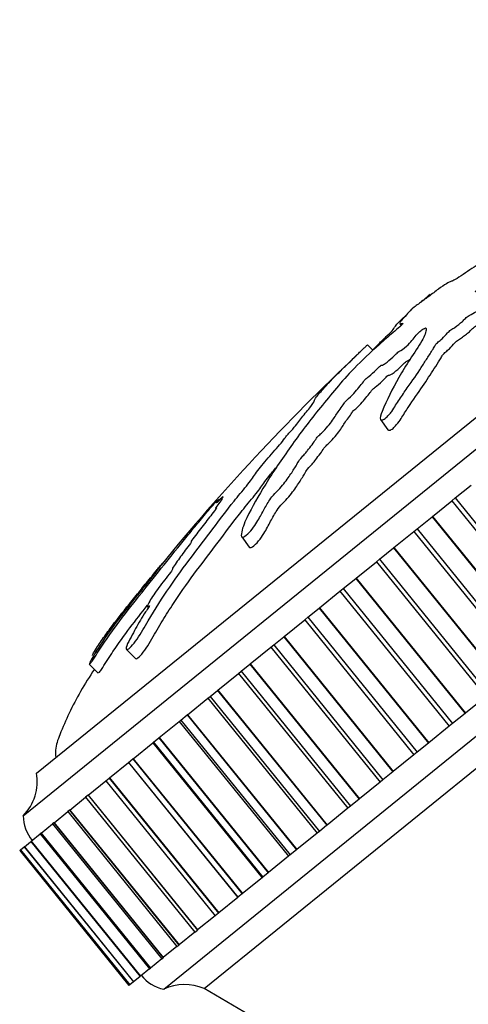
# Model space of a CAD drawing. Units: millimetres. Extents: x 0 to 1192, y 0 to 2005.
# Drawn here: x 616 to 634, y 1392 to 1431 of the extents above; entities that cross this region are included whole.
import ezdxf

# ---------------------------------------------------------------- set-up
doc = ezdxf.new("R2010")
doc.units = ezdxf.units.MM
doc.layers.add('DV1_Défaut', color=7, linetype='Continuous')
doc.layers.add('Défaut', color=7, linetype='Continuous')

# ---------------------------------------------------------------- blocks, each defined once
blk = doc.blocks.new('SE')
at = {"layer": 'DV1_Défaut', "color": 7, "linetype": 'Continuous'}
for p, q in [((615.748, 1399.398), (655.382, 1431.493)), ((616.284, 1401.119), (653.587, 1431.326)), ((621.412, 1392.403), (661.046, 1424.499)), ((623.038, 1392.433), (660.679, 1422.914)), ((632.147, 1420.423), (632.155, 1420.428)), ((631.406, 1419.824), (631.4, 1419.817)), ((630.92, 1419.238), (630.978, 1419.159)), ((629.624, 1418.381), (629.842, 1418.163)), ((630.148, 1415.37), (630.446, 1414.958)), ((633.156, 1412.208), (633.803, 1412.732)), ((633.019, 1412.097), (633.156, 1412.208)), ((633.156, 1412.208), (637.561, 1406.768)), ((632.241, 1411.467), (633.019, 1412.097)), ((633.019, 1412.097), (637.424, 1406.657)), ((631.621, 1410.965), (632.225, 1411.454)), ((632.241, 1411.467), (632.225, 1411.454)), ((632.225, 1411.454), (636.631, 1406.014)), ((632.241, 1411.467), (636.646, 1406.027)), ((631.486, 1410.856), (631.621, 1410.965)), ((631.621, 1410.965), (636.026, 1405.525)), ((624.552, 1410.645), (624.854, 1410.227)), ((630.687, 1410.208), (631.486, 1410.856)), ((631.486, 1410.856), (635.891, 1405.416)), ((630.113, 1409.744), (630.671, 1410.196)), ((630.687, 1410.208), (630.671, 1410.196)), ((630.671, 1410.196), (635.077, 1404.756)), ((630.687, 1410.208), (635.092, 1404.768)), ((629.981, 1409.637), (630.113, 1409.744)), ((630.113, 1409.744), (634.518, 1404.304)), ((629.166, 1408.977), (629.981, 1409.637)), ((629.981, 1409.637), (634.387, 1404.197)), ((628.642, 1408.553), (629.15, 1408.964)), ((629.166, 1408.977), (629.15, 1408.964)), ((629.15, 1408.964), (633.556, 1403.524)), ((629.166, 1408.977), (633.571, 1403.536)), ((628.514, 1408.449), (628.642, 1408.553)), ((628.642, 1408.553), (633.047, 1403.113)), ((627.687, 1407.779), (628.514, 1408.449)), ((628.514, 1408.449), (632.919, 1403.009)), ((627.216, 1407.398), (627.672, 1407.767)), ((627.687, 1407.779), (627.672, 1407.767)), ((627.672, 1407.767), (632.077, 1402.327)), ((627.687, 1407.779), (632.092, 1402.339)), ((627.093, 1407.298), (627.216, 1407.398)), ((627.216, 1407.398), (631.622, 1401.958)), ((626.259, 1406.623), (627.093, 1407.298)), ((627.093, 1407.298), (631.498, 1401.858)), ((625.843, 1406.286), (626.245, 1406.611)), ((626.259, 1406.623), (626.245, 1406.611)), ((626.245, 1406.611), (630.65, 1401.171)), ((626.259, 1406.623), (630.664, 1401.183)), ((624.891, 1405.515), (625.726, 1406.192)), ((625.726, 1406.192), (625.843, 1406.286)), ((625.726, 1406.192), (630.132, 1400.752)), ((625.843, 1406.286), (630.248, 1400.846)), ((619.901, 1406.107), (620.271, 1405.738)), ((618.409, 1405.513), (618.77, 1405.151)), ((624.527, 1405.221), (624.877, 1405.504)), ((624.891, 1405.515), (624.877, 1405.504)), ((624.877, 1405.504), (629.283, 1400.064)), ((624.891, 1405.515), (629.296, 1400.075)), ((623.591, 1404.462), (624.423, 1405.136)), ((624.423, 1405.136), (624.527, 1405.221)), ((624.423, 1405.136), (628.828, 1399.696)), ((624.527, 1405.221), (628.933, 1399.781)), ((623.19, 1404.138), (623.277, 1404.208)), ((623.277, 1404.208), (623.578, 1404.452)), ((623.277, 1404.208), (627.682, 1398.768)), ((623.591, 1404.462), (623.578, 1404.452)), ((623.578, 1404.452), (627.983, 1399.012)), ((623.591, 1404.462), (627.996, 1399.022)), ((634.387, 1404.197), (633.571, 1403.536)), ((622.366, 1403.471), (623.19, 1404.138)), ((623.19, 1404.138), (627.596, 1398.698)), ((622.1, 1403.255), (622.355, 1403.461)), ((622.366, 1403.471), (622.355, 1403.461)), ((622.355, 1403.461), (626.76, 1398.021)), ((622.366, 1403.471), (626.772, 1398.031)), ((633.556, 1403.524), (633.047, 1403.113)), ((633.571, 1403.536), (633.556, 1403.524)), ((621.225, 1402.547), (622.036, 1403.203)), ((622.036, 1403.203), (622.1, 1403.255)), ((622.036, 1403.203), (626.441, 1397.763)), ((622.1, 1403.255), (626.505, 1397.815)), ((632.919, 1403.009), (632.092, 1402.339)), ((633.047, 1403.113), (632.919, 1403.009)), ((620.174, 1401.696), (620.967, 1402.337)), ((620.967, 1402.337), (621.003, 1402.366)), ((620.967, 1402.337), (625.372, 1396.897)), ((621.003, 1402.366), (621.214, 1402.538)), ((621.003, 1402.366), (625.408, 1396.926)), ((621.225, 1402.547), (621.214, 1402.538)), ((621.214, 1402.538), (625.62, 1397.098)), ((621.225, 1402.547), (625.631, 1397.107)), ((632.077, 1402.327), (631.622, 1401.958)), ((632.092, 1402.339), (632.077, 1402.327)), ((631.498, 1401.858), (630.664, 1401.183)), ((631.622, 1401.958), (631.498, 1401.858)), ((619.22, 1400.922), (619.989, 1401.546)), ((619.989, 1401.546), (619.992, 1401.548)), ((619.989, 1401.546), (624.394, 1396.106)), ((619.992, 1401.548), (620.164, 1401.687)), ((619.992, 1401.548), (624.397, 1396.108)), ((620.174, 1401.696), (620.164, 1401.687)), ((620.164, 1401.687), (624.569, 1396.247)), ((620.174, 1401.696), (624.58, 1396.256)), ((630.65, 1401.171), (630.248, 1400.846)), ((630.664, 1401.183), (630.65, 1401.171)), ((618.367, 1400.232), (619.074, 1400.805)), ((619.074, 1400.805), (619.211, 1400.915)), ((619.074, 1400.805), (623.48, 1395.365)), ((619.22, 1400.922), (619.211, 1400.915)), ((619.211, 1400.915), (623.616, 1395.475)), ((619.22, 1400.922), (623.625, 1395.482)), ((630.132, 1400.752), (629.296, 1400.075)), ((630.248, 1400.846), (630.132, 1400.752)), ((618.359, 1400.226), (618.255, 1400.141)), ((618.367, 1400.232), (618.359, 1400.226)), ((618.359, 1400.226), (622.764, 1394.786)), ((618.367, 1400.232), (622.772, 1394.792)), ((617.622, 1399.628), (618.255, 1400.141)), ((618.255, 1400.141), (622.66, 1394.701)), ((629.283, 1400.064), (628.933, 1399.781)), ((629.296, 1400.075), (629.283, 1400.064)), ((616.988, 1399.115), (617.539, 1399.561)), ((617.615, 1399.623), (617.539, 1399.561)), ((617.539, 1399.561), (621.944, 1394.121)), ((617.622, 1399.628), (617.615, 1399.623)), ((617.615, 1399.623), (622.02, 1394.183)), ((617.622, 1399.628), (622.027, 1394.188)), ((628.828, 1399.696), (627.996, 1399.022)), ((628.933, 1399.781), (628.828, 1399.696)), ((616.47, 1398.696), (616.93, 1399.068)), ((616.982, 1399.111), (616.93, 1399.068)), ((616.93, 1399.068), (621.335, 1393.628)), ((616.988, 1399.115), (616.982, 1399.111)), ((616.982, 1399.111), (621.387, 1393.671)), ((616.988, 1399.115), (621.393, 1393.675)), ((627.983, 1399.012), (627.682, 1398.768)), ((627.996, 1399.022), (627.983, 1399.012)), ((616.07, 1398.372), (616.432, 1398.665)), ((616.465, 1398.692), (616.432, 1398.665)), ((616.432, 1398.665), (620.838, 1393.225)), ((616.47, 1398.696), (616.465, 1398.692)), ((616.465, 1398.692), (620.87, 1393.252)), ((616.47, 1398.696), (620.875, 1393.256)), ((627.596, 1398.698), (626.772, 1398.031)), ((627.682, 1398.768), (627.596, 1398.698)), ((615.791, 1398.146), (616.04, 1398.347)), ((616.067, 1398.369), (616.049, 1398.355)), ((616.049, 1398.355), (620.454, 1392.915)), ((616.07, 1398.372), (616.067, 1398.369)), ((616.067, 1398.369), (620.472, 1392.929)), ((616.07, 1398.372), (620.475, 1392.932)), ((615.603, 1397.994), (615.633, 1398.018)), ((615.603, 1397.994), (620.009, 1392.554)), ((615.635, 1398.019), (615.633, 1398.018)), ((615.633, 1398.018), (620.039, 1392.578)), ((615.636, 1398.02), (615.635, 1398.019)), ((615.635, 1398.019), (620.04, 1392.579)), ((615.636, 1398.02), (615.782, 1398.139)), ((615.636, 1398.02), (620.041, 1392.58)), ((615.789, 1398.145), (615.782, 1398.139)), ((615.782, 1398.139), (620.187, 1392.699)), ((615.791, 1398.146), (615.789, 1398.145)), ((615.789, 1398.145), (620.195, 1392.705)), ((615.791, 1398.146), (620.197, 1392.706)), ((626.505, 1397.815), (626.441, 1397.763)), ((626.76, 1398.021), (626.505, 1397.815)), ((626.772, 1398.031), (626.76, 1398.021)), ((626.441, 1397.763), (625.631, 1397.107)), ((625.62, 1397.098), (625.408, 1396.926)), ((625.631, 1397.107), (625.62, 1397.098)), ((625.372, 1396.897), (624.58, 1396.256)), ((625.408, 1396.926), (625.372, 1396.897)), ((624.569, 1396.247), (624.397, 1396.108)), ((624.58, 1396.256), (624.569, 1396.247)), ((624.394, 1396.106), (623.625, 1395.482)), ((624.397, 1396.108), (624.394, 1396.106)), ((623.616, 1395.475), (623.48, 1395.365)), ((623.625, 1395.482), (623.616, 1395.475)), ((623.48, 1395.365), (622.772, 1394.792)), ((622.66, 1394.701), (622.027, 1394.188)), ((622.66, 1394.701), (622.764, 1394.786)), ((622.772, 1394.792), (622.764, 1394.786)), ((621.944, 1394.121), (621.393, 1393.675)), ((621.944, 1394.121), (622.02, 1394.183)), ((622.027, 1394.188), (622.02, 1394.183)), ((621.335, 1393.628), (620.875, 1393.256)), ((621.335, 1393.628), (621.387, 1393.671)), ((621.393, 1393.675), (621.387, 1393.671)), ((620.838, 1393.225), (620.475, 1392.932)), ((620.838, 1393.225), (620.87, 1393.252)), ((620.875, 1393.256), (620.87, 1393.252)), ((620.187, 1392.699), (620.041, 1392.58)), ((620.187, 1392.699), (620.195, 1392.705)), ((620.197, 1392.706), (620.195, 1392.705)), ((620.445, 1392.907), (620.197, 1392.706)), ((620.454, 1392.915), (620.472, 1392.929)), ((620.475, 1392.932), (620.472, 1392.929)), ((620.039, 1392.578), (620.008, 1392.554)), ((620.039, 1392.578), (620.04, 1392.579)), ((620.041, 1392.58), (620.04, 1392.579))]:
    blk.add_line(p, q, dxfattribs=at)
for centre, radius, start, end in [((689.241, 1354.064), 87.688, 133.23584, 140.78314), ((614.311, 1400.789), 2, 315.9019, 9.4783), ((617.348, 1399.408), 1.6, 180.3751, 219.0448), ((621.698, 1393.876), 1.5, 217.6093, 258.9708), ((622.258, 1390.591), 2, 67.0658, 115.0448), ((562.775, 1288.663), 120, 43.64626, 59.85497)]:
    blk.add_arc(centre, radius, start, end, dxfattribs=at)
for points, knots in [([(631.06, 1419.259), (631.065, 1419.248), (631.016, 1419.19), (630.839, 1419.035), (630.743, 1418.959), (630.56, 1418.8), (630.47, 1418.719), (630.289, 1418.558), (630.196, 1418.479), (629.735, 1418.082), (629.387, 1417.748), (628.802, 1417.144), (628.595, 1416.898), (628.157, 1416.381), (627.941, 1416.121), (627.306, 1415.335), (626.903, 1414.806), (626.161, 1413.765), (625.819, 1413.252), (625.221, 1412.286), (624.975, 1411.86), (624.653, 1411.185), (624.562, 1410.956), (624.536, 1410.722), (624.533, 1410.676), (624.566, 1410.62), (624.611, 1410.621), (624.751, 1410.711), (624.84, 1410.791), (625, 1410.978), (625.069, 1411.077), (625.238, 1411.344), (625.316, 1411.497), (625.48, 1411.794), (625.56, 1411.936), (625.699, 1412.156), (625.747, 1412.233), (625.91, 1412.411), (626.003, 1412.498), (626.247, 1412.767), (626.361, 1412.929), (626.563, 1413.216), (626.644, 1413.344), (626.752, 1413.527), (626.784, 1413.585), (626.86, 1413.71), (626.901, 1413.778), (627.03, 1413.913), (627.076, 1413.958), (627.154, 1414.047), (627.183, 1414.086), (627.262, 1414.196), (627.322, 1414.275), (627.456, 1414.44), (627.498, 1414.507), (627.556, 1414.603), (627.581, 1414.641), (627.67, 1414.734), (627.721, 1414.778), (627.956, 1415.01), (628.111, 1415.195), (628.319, 1415.487), (628.377, 1415.598), (628.527, 1415.809), (628.6, 1415.895), (628.669, 1415.995), (628.676, 1416.017), (628.709, 1416.074), (628.744, 1416.12), (628.887, 1416.235), (628.985, 1416.335), (629.152, 1416.513), (629.214, 1416.591), (629.338, 1416.743), (629.407, 1416.823), (629.484, 1416.926), (629.499, 1416.954), (629.584, 1417.042), (629.631, 1417.068), (629.776, 1417.183), (629.881, 1417.284), (630.018, 1417.419), (630.06, 1417.463), (630.126, 1417.529), (630.158, 1417.558), (630.185, 1417.568), (630.189, 1417.564), (630.211, 1417.562), (630.233, 1417.567), (630.307, 1417.609), (630.359, 1417.647), (630.512, 1417.769), (630.621, 1417.861), (630.757, 1417.995), (630.799, 1418.04), (630.902, 1418.13), (630.927, 1418.131), (631.046, 1418.201), (631.173, 1418.303), (631.35, 1418.477), (631.403, 1418.546), (631.514, 1418.682), (631.567, 1418.75), (631.677, 1418.866), (631.724, 1418.912), (631.828, 1418.995), (631.881, 1419.03), (631.985, 1419.082), (631.987, 1419.052), (631.984, 1418.909), (631.941, 1418.757), (631.686, 1418.321), (631.502, 1418.058), (631.174, 1417.552), (631.024, 1417.306), (630.616, 1416.591), (630.402, 1416.172), (630.164, 1415.57), (630.104, 1415.43), (630.159, 1415.354), (630.179, 1415.347), (630.239, 1415.352), (630.286, 1415.37), (630.388, 1415.459), (630.433, 1415.51), (630.524, 1415.606), (630.568, 1415.656), (630.668, 1415.79), (630.706, 1415.865), (630.808, 1416.025), (630.859, 1416.105), (631.016, 1416.341), (631.122, 1416.495), (631.433, 1416.941), (631.629, 1417.217), (631.87, 1417.592), (631.945, 1417.714), (632.107, 1417.964), (632.194, 1418.092), (632.299, 1418.268), (632.315, 1418.315), (632.385, 1418.414), (632.427, 1418.459), (632.53, 1418.544), (632.586, 1418.585), (632.719, 1418.713), (632.775, 1418.785), (632.885, 1418.904), (632.936, 1418.952), (633.037, 1419.019), (633.088, 1419.052), (633.245, 1419.162), (633.364, 1419.245), (633.488, 1419.368), (633.525, 1419.408), (633.617, 1419.493), (633.676, 1419.534), (633.823, 1419.623), (633.914, 1419.672), (634.063, 1419.761), (634.118, 1419.799), (634.221, 1419.88), (634.278, 1419.925), (634.413, 1419.998), (634.474, 1420.015), (634.602, 1420.056), (634.671, 1420.082), (634.885, 1420.165), (635.031, 1420.223), (635.436, 1420.365), (635.699, 1420.453), (636.306, 1420.676), (636.615, 1420.776), (637.096, 1420.9), (637.246, 1420.92), (637.55, 1421.037), (637.671, 1421.104), (637.816, 1421.224), (637.865, 1421.265), (637.944, 1421.345), (637.962, 1421.381), (637.921, 1421.428), (637.854, 1421.428), (637.751, 1421.447), (637.699, 1421.453), (637.54, 1421.467), (637.431, 1421.466), (637.097, 1421.441), (636.864, 1421.391), (636.168, 1421.225), (635.688, 1421.1), (635.053, 1420.897), (634.923, 1420.852), (634.64, 1420.741), (634.487, 1420.673), (634.213, 1420.565), (634.098, 1420.531), (633.999, 1420.524), (633.975, 1420.52), (633.974, 1420.54), (633.986, 1420.557), (634.04, 1420.597), (634.065, 1420.611), (634.19, 1420.69), (634.311, 1420.769), (634.447, 1420.889), (634.483, 1420.925), (634.522, 1420.971), (634.533, 1420.987), (634.586, 1421.023), (634.611, 1421.039), (634.737, 1421.117), (634.84, 1421.18), (635.057, 1421.337), (635.17, 1421.429), (635.244, 1421.516), (635.249, 1421.534), (635.298, 1421.592), (635.366, 1421.637), (635.525, 1421.737), (635.63, 1421.802), (635.795, 1421.915), (635.85, 1421.955), (635.922, 1422.013), (635.942, 1422.033), (635.997, 1422.072), (636.021, 1422.084), (636.142, 1422.149), (636.231, 1422.194), (636.415, 1422.288), (636.521, 1422.342), (636.685, 1422.459), (636.732, 1422.498), (636.834, 1422.577), (636.886, 1422.601), (637.016, 1422.661), (637.095, 1422.693), (637.329, 1422.788), (637.479, 1422.844), (637.7, 1422.924), (637.773, 1422.95), (637.919, 1423.001), (638.003, 1423.032), (638.176, 1423.134), (638.237, 1423.175), (638.354, 1423.255), (638.422, 1423.298), (638.538, 1423.338), (638.619, 1423.368), (638.881, 1423.474), (639.074, 1423.561), (639.356, 1423.684), (639.451, 1423.723), (639.686, 1423.861), (639.816, 1423.95), (640.019, 1424.046), (640.084, 1424.06), (640.206, 1424.085), (640.266, 1424.096), (640.476, 1424.148), (640.651, 1424.205), (640.951, 1424.319), (641.055, 1424.358), (641.232, 1424.438), (641.296, 1424.471), (641.416, 1424.546), (641.468, 1424.586), (641.549, 1424.644), (641.578, 1424.665), (641.641, 1424.697), (641.665, 1424.703), (641.719, 1424.708), (641.743, 1424.701), (641.829, 1424.693), (641.897, 1424.692), (642.119, 1424.698), (642.29, 1424.711), (642.502, 1424.682), (642.559, 1424.661), (642.769, 1424.684), (642.922, 1424.749), (643.294, 1424.962), (643.451, 1425.134), (643.452, 1425.346), (643.324, 1425.383), (642.969, 1425.47), (642.703, 1425.475), (641.857, 1425.359), (641.226, 1425.115), (640.232, 1424.747), (639.885, 1424.611), (639.464, 1424.477), (639.359, 1424.459), (639.158, 1424.396), (639.075, 1424.363), (638.868, 1424.262), (638.752, 1424.202), (638.451, 1424.057), (638.296, 1423.998), (638.02, 1423.902), (637.912, 1423.875), (637.663, 1423.766), (637.564, 1423.716), (637.406, 1423.634), (637.353, 1423.605), (637.266, 1423.565), (637.237, 1423.557), (637.091, 1423.513), (636.828, 1423.355), (636.384, 1423.102), (636.18, 1422.991), (635.733, 1422.727), (635.47, 1422.556), (634.95, 1422.203), (634.689, 1422.02), (634.188, 1421.682), (633.979, 1421.556), (633.631, 1421.327), (633.51, 1421.244), (633.281, 1421.09), (633.169, 1421.018), (633.045, 1420.955), (633.021, 1420.954), (632.945, 1420.928), (632.889, 1420.9), (632.716, 1420.793), (632.606, 1420.718), (632.361, 1420.54), (632.221, 1420.429), (632.035, 1420.292), (631.998, 1420.27), (631.893, 1420.195), (631.82, 1420.137), (631.699, 1420.045), (631.646, 1420.007), (631.534, 1419.924), (631.47, 1419.874), (631.406, 1419.824)], [0, 0, 0, 0, 0.003823, 0.003823, 0.007856, 0.007856, 0.011889, 0.011889, 0.015922, 0.015922, 0.032055, 0.032055, 0.048187, 0.048187, 0.064319, 0.064319, 0.096584, 0.096584, 0.128849, 0.128849, 0.161114, 0.161114, 0.177246, 0.177246, 0.181279, 0.181279, 0.185313, 0.185313, 0.189346, 0.189346, 0.193379, 0.193379, 0.201445, 0.201445, 0.209511, 0.209511, 0.213544, 0.213544, 0.217577, 0.217577, 0.225644, 0.225644, 0.23371, 0.23371, 0.237743, 0.237743, 0.241776, 0.241776, 0.243793, 0.243793, 0.245809, 0.245809, 0.249842, 0.249842, 0.253875, 0.253875, 0.255892, 0.255892, 0.257909, 0.257909, 0.265975, 0.265975, 0.274041, 0.274041, 0.278074, 0.278074, 0.280091, 0.280091, 0.282107, 0.282107, 0.28614, 0.28614, 0.290173, 0.290173, 0.294206, 0.294206, 0.296223, 0.296223, 0.29824, 0.29824, 0.302273, 0.302273, 0.304289, 0.304289, 0.305297, 0.305297, 0.306306, 0.306306, 0.308322, 0.308322, 0.310339, 0.310339, 0.314372, 0.314372, 0.316389, 0.316389, 0.318405, 0.318405, 0.322438, 0.322438, 0.326471, 0.326471, 0.330504, 0.330504, 0.332521, 0.332521, 0.334538, 0.334538, 0.338571, 0.338571, 0.354703, 0.354703, 0.370835, 0.370835, 0.386968, 0.386968, 0.419233, 0.419233, 0.427299, 0.427299, 0.429316, 0.429316, 0.431332, 0.431332, 0.433349, 0.433349, 0.435365, 0.435365, 0.439398, 0.439398, 0.443431, 0.443431, 0.451498, 0.451498, 0.46763, 0.46763, 0.475696, 0.475696, 0.483762, 0.483762, 0.487796, 0.487796, 0.489812, 0.489812, 0.491829, 0.491829, 0.495862, 0.495862, 0.497878, 0.497878, 0.499895, 0.499895, 0.503928, 0.503928, 0.505945, 0.505945, 0.507961, 0.507961, 0.511994, 0.511994, 0.514011, 0.514011, 0.516027, 0.516027, 0.52006, 0.52006, 0.524093, 0.524093, 0.53216, 0.53216, 0.548292, 0.548292, 0.564425, 0.564425, 0.572491, 0.572491, 0.576524, 0.576524, 0.57854, 0.57854, 0.580557, 0.580557, 0.58459, 0.58459, 0.588623, 0.588623, 0.596689, 0.596689, 0.612822, 0.612822, 0.645087, 0.645087, 0.653153, 0.653153, 0.661219, 0.661219, 0.669285, 0.669285, 0.671302, 0.671302, 0.67231, 0.67231, 0.673318, 0.673318, 0.677352, 0.677352, 0.679368, 0.679368, 0.680376, 0.680376, 0.681385, 0.681385, 0.685418, 0.685418, 0.689451, 0.689451, 0.691467, 0.691467, 0.693484, 0.693484, 0.697517, 0.697517, 0.699534, 0.699534, 0.700542, 0.700542, 0.70155, 0.70155, 0.705583, 0.705583, 0.709616, 0.709616, 0.711633, 0.711633, 0.713649, 0.713649, 0.717683, 0.717683, 0.725749, 0.725749, 0.729782, 0.729782, 0.733815, 0.733815, 0.735832, 0.735832, 0.737848, 0.737848, 0.741881, 0.741881, 0.749947, 0.749947, 0.753981, 0.753981, 0.758014, 0.758014, 0.762047, 0.762047, 0.76608, 0.76608, 0.774146, 0.774146, 0.778179, 0.778179, 0.780196, 0.780196, 0.782212, 0.782212, 0.783221, 0.783221, 0.784229, 0.784229, 0.786245, 0.786245, 0.790278, 0.790278, 0.798345, 0.798345, 0.802378, 0.802378, 0.806411, 0.806411, 0.814477, 0.814477, 0.822543, 0.822543, 0.838676, 0.838676, 0.870941, 0.870941, 0.887073, 0.887073, 0.895139, 0.895139, 0.899172, 0.899172, 0.903205, 0.903205, 0.911272, 0.911272, 0.919338, 0.919338, 0.923371, 0.923371, 0.925388, 0.925388, 0.927404, 0.927404, 0.93547, 0.93547, 0.943537, 0.943537, 0.951603, 0.951603, 0.959669, 0.959669, 0.967735, 0.967735, 0.971768, 0.971768, 0.975801, 0.975801, 0.979834, 0.979834, 0.983868, 0.983868, 0.987901, 0.987901, 0.991934, 0.991934, 0.99395, 0.99395, 0.995967, 0.995967, 0.997983, 0.997983, 1, 1, 1, 1]), ([(630.446, 1414.958), (630.459, 1414.94), (630.482, 1414.932), (630.554, 1414.945), (630.605, 1414.972), (630.699, 1415.061), (630.742, 1415.108), (630.87, 1415.245), (630.928, 1415.331), (631.069, 1415.562), (631.166, 1415.714), (631.463, 1416.16), (631.665, 1416.443), (632.022, 1416.963), (632.161, 1417.19), (632.391, 1417.546), (632.473, 1417.667), (632.576, 1417.837), (632.603, 1417.888), (632.648, 1417.968), (632.67, 1418), (632.749, 1418.081), (632.804, 1418.122), (632.955, 1418.244), (633.027, 1418.331), (633.13, 1418.448), (633.164, 1418.488), (633.266, 1418.578), (633.32, 1418.607), (633.426, 1418.679), (633.481, 1418.718), (633.589, 1418.796), (633.647, 1418.837), (633.745, 1418.926), (633.781, 1418.966), (633.867, 1419.051), (633.923, 1419.099), (634.083, 1419.204), (634.172, 1419.248), (634.32, 1419.336), (634.369, 1419.365), (634.482, 1419.45), (634.544, 1419.503), (634.691, 1419.592), (634.752, 1419.606), (634.881, 1419.648), (634.949, 1419.673), (635.164, 1419.755), (635.312, 1419.815), (635.584, 1419.911), (635.715, 1419.954), (636.128, 1420.096), (636.446, 1420.222), (636.917, 1420.368), (637.074, 1420.411), (637.399, 1420.492), (637.552, 1420.511), (637.862, 1420.631), (637.984, 1420.702), (638.129, 1420.825), (638.178, 1420.866), (638.247, 1420.94), (638.256, 1420.967), (638.247, 1420.983)], [0, 0, 0, 0, 0.016251, 0.016251, 0.029222, 0.029222, 0.042194, 0.042194, 0.068138, 0.068138, 0.120026, 0.120026, 0.2238, 0.2238, 0.327575, 0.327575, 0.379463, 0.379463, 0.405407, 0.405407, 0.418379, 0.418379, 0.43135, 0.43135, 0.457294, 0.457294, 0.470266, 0.470266, 0.483238, 0.483238, 0.49621, 0.49621, 0.509182, 0.509182, 0.522153, 0.522153, 0.535125, 0.535125, 0.561069, 0.561069, 0.574041, 0.574041, 0.587013, 0.587013, 0.612957, 0.612957, 0.6389, 0.6389, 0.690788, 0.690788, 0.742675, 0.742675, 0.84645, 0.84645, 0.898338, 0.898338, 0.950225, 0.950225, 0.976169, 0.976169, 0.989141, 0.989141, 1, 1, 1, 1]), ([(631.79, 1420.114), (631.797, 1420.121), (631.805, 1420.127), (631.869, 1420.183), (631.918, 1420.227), (632.022, 1420.32), (632.084, 1420.372), (632.147, 1420.423)], [0, 0, 0, 0, 0.058863, 0.058863, 0.529431, 0.529431, 1, 1, 1, 1]), ([(631.4, 1419.817), (631.326, 1419.739), (631.257, 1419.663), (631.132, 1419.519), (631.031, 1419.416), (630.949, 1419.315), (630.933, 1419.291), (630.925, 1419.273)], [0, 0, 0, 0, 0.409481, 0.409481, 0.818961, 0.818961, 1, 1, 1, 1]), ([(629.832, 1418.177), (629.925, 1418.272), (630.016, 1418.365), (630.214, 1418.559), (630.32, 1418.661), (630.518, 1418.853), (630.612, 1418.947), (630.7, 1419.056), (630.706, 1419.079), (630.747, 1419.148), (630.786, 1419.197), (630.927, 1419.344), (631.023, 1419.436), (631.147, 1419.548), (631.159, 1419.559), (631.171, 1419.569)], [0, 0, 0, 0, 0.163554, 0.163554, 0.327417, 0.327417, 0.491279, 0.491279, 0.655142, 0.655142, 0.819004, 0.819004, 0.982866, 0.982866, 1, 1, 1, 1]), ([(630.921, 1419.237), (630.923, 1419.235), (630.925, 1419.233), (630.937, 1419.228), (630.956, 1419.23), (630.991, 1419.24), (631.003, 1419.245), (631.015, 1419.25)], [0, 0, 0, 0, 0.155223, 0.155223, 0.768587, 0.768587, 1, 1, 1, 1]), ([(618.535, 1405.859), (618.533, 1405.863), (618.541, 1405.882), (618.554, 1405.913), (618.565, 1405.935), (618.624, 1406.037), (618.686, 1406.132), (618.793, 1406.297), (618.848, 1406.378), (619.014, 1406.622), (619.129, 1406.783), (619.487, 1407.268), (619.747, 1407.595), (620.169, 1408.118), (620.313, 1408.295), (620.595, 1408.642), (620.733, 1408.812), (620.955, 1409.082), (621.038, 1409.183), (621.14, 1409.308), (621.167, 1409.341), (621.169, 1409.344), (621.157, 1409.33), (621.204, 1409.388), (621.273, 1409.471), (621.349, 1409.562), (621.369, 1409.586), (621.33, 1409.539), (621.311, 1409.515), (621.271, 1409.465), (621.241, 1409.428), (621.307, 1409.504), (621.336, 1409.537), (621.368, 1409.574), (621.356, 1409.558), (621.289, 1409.473), (621.231, 1409.401), (621.166, 1409.317), (621.153, 1409.3), (621.159, 1409.303), (621.162, 1409.304), (621.085, 1409.205), (621.007, 1409.109), (620.862, 1408.93), (620.792, 1408.843), (620.588, 1408.588), (620.454, 1408.419), (620.033, 1407.892), (619.747, 1407.536), (619.238, 1406.854), (618.991, 1406.504), (618.646, 1405.96), (618.523, 1405.758), (618.411, 1405.539), (618.399, 1405.498), (618.443, 1405.536), (618.459, 1405.551), (618.504, 1405.603), (618.54, 1405.654), (618.647, 1405.82), (618.713, 1405.928), (618.851, 1406.142), (618.921, 1406.248), (619.133, 1406.561), (619.276, 1406.765), (619.713, 1407.364), (620.011, 1407.743), (620.908, 1408.868), (621.499, 1409.61), (622.226, 1410.51), (622.371, 1410.688), (622.649, 1411.031), (622.783, 1411.195), (623.069, 1411.541), (623.227, 1411.727), (623.438, 1411.972), (623.481, 1412.022), (623.547, 1412.096), (623.571, 1412.123), (623.57, 1412.118), (623.557, 1412.102), (623.507, 1412.039), (623.471, 1411.991), (623.531, 1412.049), (623.563, 1412.082), (623.618, 1412.141), (623.645, 1412.171), (623.635, 1412.156), (623.627, 1412.144), (623.58, 1412.082), (623.542, 1412.032), (623.542, 1412.012), (623.575, 1412.039), (623.689, 1412.159), (623.735, 1412.21), (623.812, 1412.291), (623.8, 1412.271), (623.761, 1412.211), (623.729, 1412.165), (623.722, 1412.138), (623.727, 1412.138), (623.757, 1412.163), (623.775, 1412.18), (623.78, 1412.179), (623.762, 1412.156), (623.703, 1412.077), (623.647, 1412.003), (623.541, 1411.862), (623.483, 1411.784), (623.503, 1411.784), (623.529, 1411.806), (623.563, 1411.83), (623.528, 1411.784), (623.438, 1411.665), (623.372, 1411.581), (623.171, 1411.323), (623.034, 1411.146), (622.825, 1410.878), (622.755, 1410.788), (622.615, 1410.608), (622.543, 1410.513), (622.507, 1410.445), (622.514, 1410.443), (622.528, 1410.439), (622.527, 1410.427), (622.417, 1410.284), (622.346, 1410.19), (622.148, 1409.924), (622.033, 1409.761), (621.852, 1409.51), (621.784, 1409.417), (621.75, 1409.337), (621.773, 1409.339), (621.67, 1409.188), (621.585, 1409.081), (621.423, 1408.875), (621.341, 1408.771), (621.113, 1408.468), (620.982, 1408.278), (620.83, 1408.025), (620.779, 1407.939), (620.739, 1407.844), (620.735, 1407.821), (620.758, 1407.818), (620.786, 1407.838), (620.82, 1407.858), (620.831, 1407.864), (620.83, 1407.845), (620.812, 1407.816), (620.759, 1407.735), (620.719, 1407.677), (620.605, 1407.506), (620.534, 1407.393), (620.335, 1407.058), (620.218, 1406.837), (620.028, 1406.483), (619.959, 1406.359), (619.874, 1406.144), (619.888, 1406.097), (620.005, 1406.102), (620.175, 1406.286), (620.498, 1406.758), (620.639, 1407.014), (621.065, 1407.732), (621.357, 1408.19), (622.233, 1409.467), (622.825, 1410.214), (623.665, 1411.331), (623.935, 1411.695), (624.403, 1412.281), (624.581, 1412.491), (624.822, 1412.786), (624.893, 1412.878), (625.003, 1413.035), (625.047, 1413.104), (625.222, 1413.345), (625.382, 1413.54), (625.729, 1413.949), (625.92, 1414.164), (626.159, 1414.45), (626.228, 1414.537), (626.32, 1414.657), (626.351, 1414.696), (626.43, 1414.79), (626.483, 1414.848), (626.748, 1415.136), (626.821, 1415.251), (627.047, 1415.541), (627.186, 1415.707), (627.408, 1415.986), (627.456, 1416.067), (627.495, 1416.165), (627.5, 1416.198), (627.625, 1416.367), (627.78, 1416.537), (627.942, 1416.72), (627.986, 1416.771), (628.097, 1416.893), (628.17, 1416.969), (628.373, 1417.171), (628.492, 1417.287), (628.718, 1417.505), (628.825, 1417.609), (629.017, 1417.797), (629.096, 1417.875), (629.193, 1417.975), (629.188, 1417.973), (629.271, 1418.054), (629.329, 1418.109), (629.408, 1418.183), (629.412, 1418.187), (629.464, 1418.235), (629.507, 1418.275), (629.58, 1418.342), (629.602, 1418.362), (629.624, 1418.381)], [0, 0, 0, 0, 0.0030302, 0.0030302, 0.0065782, 0.0065782, 0.013674, 0.013674, 0.0207699, 0.0207699, 0.0349616, 0.0349616, 0.0633451, 0.0633451, 0.0775369, 0.0775369, 0.0917286, 0.0917286, 0.0988245, 0.0988245, 0.1023724, 0.1023724, 0.1059203, 0.1059203, 0.1130162, 0.1130162, 0.1165642, 0.1165642, 0.1201121, 0.1201121, 0.127208, 0.127208, 0.1307559, 0.1307559, 0.1343038, 0.1343038, 0.1413997, 0.1413997, 0.1449476, 0.1449476, 0.1484956, 0.1484956, 0.1555914, 0.1555914, 0.1626873, 0.1626873, 0.176879, 0.176879, 0.2052625, 0.2052625, 0.233646, 0.233646, 0.2478378, 0.2478378, 0.2549336, 0.2549336, 0.2584816, 0.2584816, 0.2620295, 0.2620295, 0.2691254, 0.2691254, 0.2762212, 0.2762212, 0.290413, 0.290413, 0.3187965, 0.3187965, 0.3755634, 0.3755634, 0.3897552, 0.3897552, 0.4039469, 0.4039469, 0.4181386, 0.4181386, 0.4216866, 0.4216866, 0.4234605, 0.4234605, 0.4252345, 0.4252345, 0.4323304, 0.4323304, 0.4358783, 0.4358783, 0.4376523, 0.4376523, 0.4394262, 0.4394262, 0.4465221, 0.4465221, 0.453618, 0.453618, 0.4571659, 0.4571659, 0.4607139, 0.4607139, 0.4678097, 0.4678097, 0.4713577, 0.4713577, 0.4731316, 0.4731316, 0.4749056, 0.4749056, 0.4820015, 0.4820015, 0.4890973, 0.4890973, 0.4926453, 0.4926453, 0.4961932, 0.4961932, 0.5032891, 0.5032891, 0.5174808, 0.5174808, 0.5245767, 0.5245767, 0.5316726, 0.5316726, 0.5352205, 0.5352205, 0.5387684, 0.5387684, 0.5458643, 0.5458643, 0.560056, 0.560056, 0.5671519, 0.5671519, 0.5742478, 0.5742478, 0.5813437, 0.5813437, 0.5884395, 0.5884395, 0.6026313, 0.6026313, 0.6097271, 0.6097271, 0.6132751, 0.6132751, 0.616823, 0.616823, 0.618597, 0.618597, 0.6203709, 0.6203709, 0.6239189, 0.6239189, 0.6310147, 0.6310147, 0.6452065, 0.6452065, 0.6523024, 0.6523024, 0.6593982, 0.6593982, 0.67359, 0.67359, 0.6877817, 0.6877817, 0.7161652, 0.7161652, 0.7729322, 0.7729322, 0.8013156, 0.8013156, 0.8155074, 0.8155074, 0.8226032, 0.8226032, 0.8296991, 0.8296991, 0.8438909, 0.8438909, 0.8580826, 0.8580826, 0.8651785, 0.8651785, 0.8687264, 0.8687264, 0.8722743, 0.8722743, 0.8864661, 0.8864661, 0.9006578, 0.9006578, 0.9148496, 0.9148496, 0.9290413, 0.9290413, 0.943233, 0.943233, 0.9503289, 0.9503289, 0.9574248, 0.9574248, 0.9645206, 0.9645206, 0.9716165, 0.9716165, 0.9787124, 0.9787124, 0.9858083, 0.9858083, 0.9893562, 0.9893562, 0.9929041, 0.9929041, 0.9964521, 0.9964521, 1, 1, 1, 1]), ([(624.855, 1410.224), (624.863, 1410.213), (624.876, 1410.206), (624.94, 1410.21), (625.02, 1410.26), (625.193, 1410.42), (625.279, 1410.528), (625.486, 1410.825), (625.569, 1410.993), (625.739, 1411.309), (625.82, 1411.458), (625.958, 1411.686), (625.998, 1411.758), (626.141, 1411.936), (626.241, 1412.03), (626.502, 1412.305), (626.626, 1412.478), (626.837, 1412.777), (626.923, 1412.911), (627.036, 1413.099), (627.069, 1413.159), (627.145, 1413.285), (627.179, 1413.35), (627.306, 1413.486), (627.354, 1413.532), (627.436, 1413.622), (627.468, 1413.664), (627.55, 1413.778), (627.609, 1413.857), (627.746, 1414.026), (627.792, 1414.096), (627.849, 1414.192), (627.873, 1414.23), (627.962, 1414.323), (628.013, 1414.369), (628.247, 1414.598), (628.403, 1414.785), (628.611, 1415.077), (628.67, 1415.189), (628.82, 1415.401), (628.893, 1415.487), (628.962, 1415.587), (628.97, 1415.609), (629.001, 1415.664), (629.032, 1415.708), (629.173, 1415.824), (629.268, 1415.918), (629.432, 1416.091), (629.494, 1416.168), (629.614, 1416.316), (629.681, 1416.394), (629.761, 1416.498), (629.778, 1416.526), (629.838, 1416.599), (629.892, 1416.643), (630.02, 1416.733), (630.125, 1416.834), (630.261, 1416.964), (630.304, 1417.007), (630.367, 1417.071), (630.387, 1417.092), (630.431, 1417.135), (630.459, 1417.157), (630.489, 1417.164), (630.494, 1417.155), (630.54, 1417.169), (630.576, 1417.188), (630.712, 1417.285), (630.819, 1417.374), (630.962, 1417.503), (631.006, 1417.547), (631.09, 1417.631), (631.144, 1417.686), (631.228, 1417.74), (631.247, 1417.74), (631.312, 1417.784), (631.332, 1417.798), (631.353, 1417.814)], [0, 0, 0, 0, 0.012099, 0.012099, 0.041404, 0.041404, 0.070708, 0.070708, 0.129317, 0.129317, 0.187925, 0.187925, 0.21723, 0.21723, 0.246534, 0.246534, 0.305143, 0.305143, 0.363752, 0.363752, 0.393056, 0.393056, 0.42236, 0.42236, 0.437013, 0.437013, 0.451665, 0.451665, 0.480969, 0.480969, 0.510274, 0.510274, 0.524926, 0.524926, 0.539578, 0.539578, 0.598187, 0.598187, 0.656795, 0.656795, 0.6861, 0.6861, 0.700752, 0.700752, 0.715404, 0.715404, 0.744709, 0.744709, 0.774013, 0.774013, 0.803317, 0.803317, 0.817969, 0.817969, 0.832622, 0.832622, 0.861926, 0.861926, 0.876578, 0.876578, 0.883904, 0.883904, 0.89123, 0.89123, 0.905883, 0.905883, 0.920535, 0.920535, 0.949839, 0.949839, 0.964491, 0.964491, 0.979143, 0.979143, 0.993796, 0.993796, 1, 1, 1, 1]), ([(620.272, 1405.736), (620.297, 1405.714), (620.351, 1405.74), (620.552, 1405.921), (620.729, 1406.178), (621.029, 1406.684), (621.165, 1406.929), (621.452, 1407.408), (621.598, 1407.642), (622.037, 1408.319), (622.332, 1408.735), (622.919, 1409.53), (623.213, 1409.909), (623.782, 1410.663), (624.054, 1411.031), (624.496, 1411.602), (624.65, 1411.798), (624.987, 1412.206), (625.174, 1412.423), (625.344, 1412.664), (625.389, 1412.733), (625.502, 1412.892), (625.569, 1412.978), (625.74, 1413.192), (625.849, 1413.323), (625.963, 1413.456)], [0, 0, 0, 0, 0.037217, 0.037217, 0.113213, 0.113213, 0.18921, 0.18921, 0.265206, 0.265206, 0.417199, 0.417199, 0.569192, 0.569192, 0.721184, 0.721184, 0.797181, 0.797181, 0.873177, 0.873177, 0.911175, 0.911175, 0.949173, 0.949173, 1, 1, 1, 1]), ([(618.775, 1405.158), (618.777, 1405.153), (618.783, 1405.156), (618.81, 1405.18), (618.826, 1405.195), (618.875, 1405.255), (618.914, 1405.313), (619.019, 1405.481), (619.085, 1405.589), (619.223, 1405.805), (619.293, 1405.912), (619.809, 1406.681), (620.283, 1407.288), (620.756, 1407.881)], [0, 0, 0, 0, 0.037434, 0.037434, 0.089171, 0.089171, 0.140908, 0.140908, 0.244383, 0.244383, 0.347857, 0.347857, 1, 1, 1, 1]), ([(618.613, 1405.303), (618.419, 1405.011), (618.06, 1404.432), (617.589, 1403.549), (617.262, 1402.769), (617.02, 1402.152), (617.05, 1401.857), (617.061, 1401.748)], [0, 0, 0, 0, 0.267321, 0.51926, 0.760993, 0.924342, 1, 1, 1, 1])]:
    blk.add_open_spline(points, degree=3, knots=knots, dxfattribs=at)

msp = doc.modelspace()

# ---------------------------------------------------------------- block references
at = {"layer": 'Défaut'}
msp.add_blockref('SE', (0, 0), dxfattribs=at)

doc.saveas('drawing.dxf')
